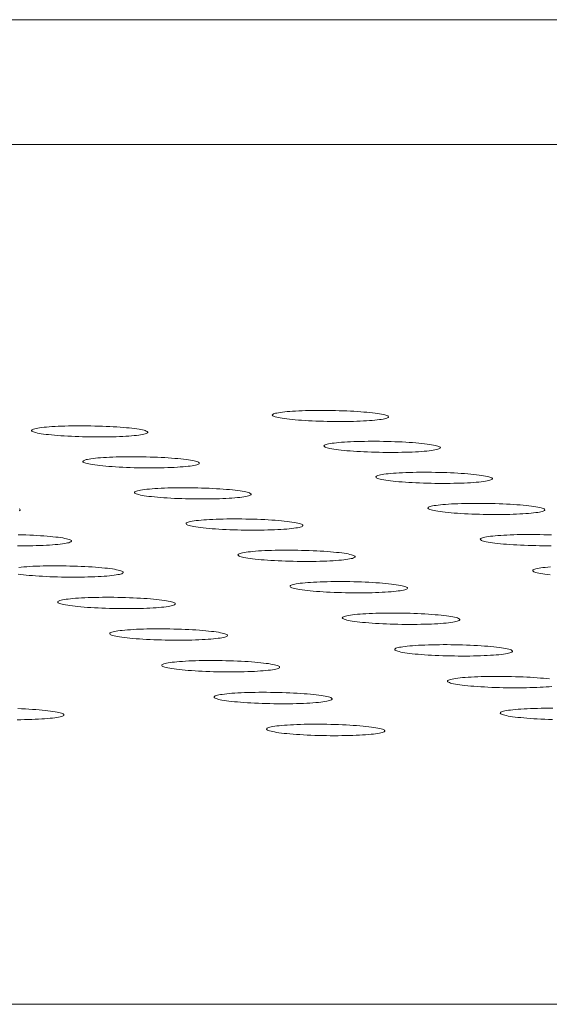
# Model space of a CAD drawing. Units: inches. Extents: x 123 to 440, y 378 to 585.
# Drawn here: x 411 to 412, y 479 to 480 of the extents above; entities that cross this region are included whole.
import ezdxf

# ---------------------------------------------------------------- set-up
doc = ezdxf.new("R2010")
doc.units = ezdxf.units.IN
doc.header["$MEASUREMENT"] = 0

msp = doc.modelspace()

# ---------------------------------------------------------------- linework, layer by layer
at = {"color": 0, "linetype": 'Continuous', "lineweight": 0}
for p, q in [((403.56477, 479.79629), (423.71033, 479.79629)), ((423.73621, 479.70082), (403.57518, 479.70082)), ((398.71023, 479.04388), (430.7419, 479.04388))]:
    msp.add_line(p, q, dxfattribs=at)
for points in [[(411.51753, 479.49348), (411.51697, 479.49376), (411.51621, 479.49403), (411.51527, 479.49431), (411.51415, 479.49458), (411.51285, 479.49485), (411.51138, 479.49511), (411.50975, 479.49537), (411.50795, 479.49561), (411.50601, 479.49585), (411.50393, 479.49608), (411.50172, 479.49629), (411.49938, 479.4965), (411.49693, 479.49668), (411.49438, 479.49686), (411.49174, 479.49702), (411.48903, 479.49717), (411.48624, 479.4973), (411.4834, 479.49741), (411.48052, 479.4975), (411.47761, 479.49758), (411.47468, 479.49764), (411.47175, 479.49768), (411.46882, 479.49771), (411.46592, 479.49771), (411.46305, 479.4977), (411.46023, 479.49766), (411.45747, 479.49761), (411.45478, 479.49754), (411.45217, 479.49746), (411.44966, 479.49735), (411.44725, 479.49723), (411.44496, 479.4971), (411.44279, 479.49694), (411.44076, 479.49677), (411.43887, 479.49659), (411.43714, 479.4964), (411.43556, 479.49619), (411.43416, 479.49597), (411.43292, 479.49573), (411.43186, 479.49549), (411.43099, 479.49524), (411.4303, 479.49498), (411.42981, 479.49472), (411.4295, 479.49445), (411.42939, 479.49417), (411.42947, 479.4939), (411.42975, 479.49362), (411.43022, 479.49334), (411.43088, 479.49306), (411.43173, 479.49278), (411.43276, 479.4925), (411.43397, 479.49223), (411.43535, 479.49197), (411.4369, 479.49171), (411.43861, 479.49146), (411.44048, 479.49122), (411.44249, 479.49099), (411.44464, 479.49076), (411.44692, 479.49056), (411.44931, 479.49036), (411.45181, 479.49018), (411.45441, 479.49001), (411.45709, 479.48985), (411.45985, 479.48972), (411.46266, 479.4896), (411.46553, 479.48949), (411.46842, 479.4894), (411.47135, 479.48934), (411.47428, 479.48929), (411.47721, 479.48925), (411.48013, 479.48924), (411.48302, 479.48924), (411.48586, 479.48927), (411.48866, 479.48931), (411.49139, 479.48937), (411.49404, 479.48945), (411.4966, 479.48954), (411.49907, 479.48965), (411.50142, 479.48978), (411.50365, 479.48993), (411.50575, 479.49009), (411.50771, 479.49027), (411.50952, 479.49046), (411.51118, 479.49066), (411.51267, 479.49087), (411.51399, 479.4911), (411.51514, 479.49134), (411.5161, 479.49158), (411.51688, 479.49184), (411.51747, 479.4921), (411.51787, 479.49237), (411.51808, 479.49264), (411.51809, 479.49292), (411.51791, 479.4932)], [(411.33377, 479.48169), (411.33321, 479.48197), (411.33245, 479.48225), (411.33152, 479.48253), (411.3304, 479.4828), (411.3291, 479.48307), (411.32763, 479.48333), (411.326, 479.48358), (411.32421, 479.48383), (411.32227, 479.48407), (411.32019, 479.48429), (411.31798, 479.48451), (411.31564, 479.48471), (411.3132, 479.4849), (411.31065, 479.48508), (411.30801, 479.48524), (411.30529, 479.48539), (411.3025, 479.48552), (411.29966, 479.48563), (411.29678, 479.48572), (411.29387, 479.4858), (411.29094, 479.48586), (411.288, 479.4859), (411.28508, 479.48593), (411.28217, 479.48593), (411.2793, 479.48592), (411.27648, 479.48588), (411.27371, 479.48583), (411.27102, 479.48576), (411.26841, 479.48568), (411.26589, 479.48557), (411.26348, 479.48545), (411.26118, 479.48532), (411.25901, 479.48516), (411.25697, 479.48499), (411.25508, 479.48481), (411.25334, 479.48461), (411.25176, 479.4844), (411.25035, 479.48418), (411.24911, 479.48395), (411.24805, 479.48371), (411.24717, 479.48346), (411.24648, 479.4832), (411.24598, 479.48293), (411.24567, 479.48266), (411.24556, 479.48239), (411.24564, 479.48211), (411.24591, 479.48183), (411.24637, 479.48155), (411.24703, 479.48127), (411.24787, 479.48099), (411.2489, 479.48072), (411.25011, 479.48044), (411.25149, 479.48018), (411.25304, 479.47992), (411.25475, 479.47967), (411.25661, 479.47943), (411.25862, 479.47919), (411.26077, 479.47897), (411.26305, 479.47876), (411.26544, 479.47857), (411.26794, 479.47838), (411.27054, 479.47821), (411.27322, 479.47806), (411.27597, 479.47792), (411.27879, 479.4778), (411.28166, 479.4777), (411.28456, 479.47761), (411.28748, 479.47754), (411.29042, 479.47749), (411.29335, 479.47746), (411.29627, 479.47744), (411.29916, 479.47745), (411.30201, 479.47747), (411.30481, 479.47751), (411.30754, 479.47757), (411.3102, 479.47765), (411.31276, 479.47775), (411.31523, 479.47786), (411.31759, 479.47799), (411.31982, 479.47814), (411.32193, 479.4783), (411.32389, 479.47847), (411.32571, 479.47866), (411.32737, 479.47887), (411.32887, 479.47908), (411.33019, 479.47931), (411.33134, 479.47955), (411.33231, 479.47979), (411.33309, 479.48005), (411.33369, 479.48031), (411.33409, 479.48058), (411.3343, 479.48085), (411.33432, 479.48113), (411.33414, 479.48141)], [(411.55719, 479.46988), (411.55662, 479.47016), (411.55586, 479.47044), (411.55492, 479.47072), (411.55379, 479.47099), (411.55249, 479.47126), (411.55102, 479.47152), (411.54938, 479.47178), (411.54758, 479.47203), (411.54564, 479.47226), (411.54355, 479.47249), (411.54133, 479.47271), (411.53899, 479.47291), (411.53654, 479.4731), (411.53398, 479.47328), (411.53134, 479.47344), (411.52861, 479.47358), (411.52582, 479.47371), (411.52298, 479.47383), (411.52009, 479.47392), (411.51718, 479.474), (411.51424, 479.47406), (411.5113, 479.4741), (411.50838, 479.47413), (411.50547, 479.47413), (411.5026, 479.47412), (411.49977, 479.47408), (411.497, 479.47403), (411.49431, 479.47396), (411.49169, 479.47388), (411.48918, 479.47377), (411.48676, 479.47365), (411.48447, 479.47351), (411.4823, 479.47336), (411.48026, 479.47319), (411.47837, 479.47301), (411.47664, 479.47281), (411.47506, 479.4726), (411.47365, 479.47238), (411.47241, 479.47215), (411.47135, 479.4719), (411.47048, 479.47165), (411.46979, 479.47139), (411.4693, 479.47113), (411.46899, 479.47086), (411.46888, 479.47058), (411.46896, 479.4703), (411.46924, 479.47002), (411.46971, 479.46974), (411.47037, 479.46946), (411.47122, 479.46918), (411.47226, 479.4689), (411.47347, 479.46863), (411.47486, 479.46837), (411.47641, 479.46811), (411.47813, 479.46786), (411.48, 479.46761), (411.48202, 479.46738), (411.48417, 479.46716), (411.48645, 479.46695), (411.48885, 479.46675), (411.49136, 479.46657), (411.49396, 479.4664), (411.49665, 479.46624), (411.49941, 479.46611), (411.50223, 479.46599), (411.5051, 479.46588), (411.508, 479.46579), (411.51093, 479.46572), (411.51387, 479.46567), (411.51681, 479.46564), (411.51973, 479.46563), (411.52262, 479.46563), (411.52547, 479.46566), (411.52827, 479.4657), (411.53101, 479.46576), (411.53366, 479.46584), (411.53623, 479.46593), (411.5387, 479.46604), (411.54106, 479.46617), (411.54329, 479.46632), (411.54539, 479.46648), (411.54736, 479.46666), (411.54917, 479.46685), (411.55083, 479.46705), (411.55232, 479.46727), (411.55365, 479.4675), (411.55479, 479.46773), (411.55576, 479.46798), (411.55654, 479.46824), (411.55713, 479.4685), (411.55753, 479.46877), (411.55773, 479.46904), (411.55775, 479.46932), (411.55756, 479.4696)], [(411.37312, 479.45805), (411.37256, 479.45833), (411.3718, 479.45861), (411.37086, 479.45889), (411.36974, 479.45916), (411.36844, 479.45943), (411.36697, 479.4597), (411.36533, 479.45995), (411.36354, 479.4602), (411.36159, 479.46044), (411.35951, 479.46067), (411.35729, 479.46088), (411.35495, 479.46109), (411.3525, 479.46128), (411.34994, 479.46145), (411.3473, 479.46161), (411.34457, 479.46176), (411.34178, 479.46189), (411.33894, 479.462), (411.33605, 479.4621), (411.33313, 479.46218), (411.3302, 479.46224), (411.32726, 479.46228), (411.32432, 479.4623), (411.32141, 479.46231), (411.31854, 479.46229), (411.31571, 479.46226), (411.31294, 479.46221), (411.31024, 479.46214), (411.30762, 479.46205), (411.3051, 479.46195), (411.30269, 479.46183), (411.30039, 479.46169), (411.29821, 479.46154), (411.29617, 479.46137), (411.29428, 479.46118), (411.29254, 479.46099), (411.29095, 479.46077), (411.28954, 479.46055), (411.2883, 479.46032), (411.28724, 479.46008), (411.28636, 479.45982), (411.28567, 479.45956), (411.28517, 479.4593), (411.28486, 479.45903), (411.28474, 479.45875), (411.28482, 479.45847), (411.2851, 479.45819), (411.28556, 479.45791), (411.28622, 479.45763), (411.28707, 479.45735), (411.2881, 479.45707), (411.28931, 479.4568), (411.29069, 479.45653), (411.29225, 479.45627), (411.29396, 479.45602), (411.29583, 479.45578), (411.29784, 479.45555), (411.3, 479.45532), (411.30228, 479.45511), (411.30468, 479.45491), (411.30718, 479.45473), (411.30978, 479.45456), (411.31247, 479.45441), (411.31523, 479.45427), (411.31805, 479.45415), (411.32092, 479.45404), (411.32383, 479.45396), (411.32676, 479.45389), (411.3297, 479.45384), (411.33264, 479.4538), (411.33556, 479.45379), (411.33846, 479.45379), (411.34132, 479.45382), (411.34412, 479.45386), (411.34686, 479.45392), (411.34952, 479.454), (411.35209, 479.45409), (411.35456, 479.45421), (411.35692, 479.45434), (411.35916, 479.45448), (411.36127, 479.45464), (411.36324, 479.45482), (411.36506, 479.45501), (411.36672, 479.45522), (411.36822, 479.45543), (411.36954, 479.45566), (411.37069, 479.4559), (411.37166, 479.45615), (411.37245, 479.4564), (411.37304, 479.45667), (411.37345, 479.45694), (411.37366, 479.45721), (411.37367, 479.45749), (411.37349, 479.45777)], [(411.59699, 479.4462), (411.59642, 479.44648), (411.59566, 479.44676), (411.59471, 479.44704), (411.59358, 479.44731), (411.59228, 479.44758), (411.5908, 479.44785), (411.58916, 479.4481), (411.58736, 479.44835), (411.58541, 479.44859), (411.58332, 479.44882), (411.58109, 479.44903), (411.57875, 479.44924), (411.57629, 479.44943), (411.57373, 479.44961), (411.57108, 479.44977), (411.56835, 479.44991), (411.56555, 479.45004), (411.5627, 479.45016), (411.55981, 479.45025), (411.55689, 479.45033), (411.55395, 479.45039), (411.55101, 479.45043), (411.54807, 479.45046), (411.54516, 479.45046), (411.54228, 479.45045), (411.53945, 479.45042), (411.53668, 479.45036), (411.53398, 479.4503), (411.53136, 479.45021), (411.52884, 479.4501), (411.52642, 479.44998), (411.52412, 479.44984), (411.52195, 479.44969), (411.51991, 479.44952), (411.51802, 479.44934), (411.51628, 479.44914), (411.5147, 479.44893), (411.51329, 479.4487), (411.51205, 479.44847), (411.51099, 479.44823), (411.51011, 479.44798), (411.50943, 479.44772), (411.50893, 479.44745), (411.50863, 479.44718), (411.50852, 479.4469), (411.5086, 479.44662), (411.50888, 479.44634), (411.50935, 479.44606), (411.51002, 479.44577), (411.51087, 479.44549), (411.5119, 479.44522), (411.51312, 479.44495), (411.51451, 479.44468), (411.51607, 479.44442), (411.51779, 479.44417), (411.51966, 479.44392), (411.52169, 479.44369), (411.52384, 479.44347), (411.52613, 479.44325), (411.52853, 479.44306), (411.53105, 479.44287), (411.53365, 479.4427), (411.53634, 479.44255), (411.53911, 479.44241), (411.54194, 479.44229), (411.54481, 479.44218), (411.54772, 479.4421), (411.55066, 479.44203), (411.5536, 479.44198), (411.55654, 479.44194), (411.55947, 479.44193), (411.56237, 479.44193), (411.56523, 479.44196), (411.56803, 479.442), (411.57077, 479.44206), (411.57343, 479.44214), (411.57601, 479.44223), (411.57848, 479.44235), (411.58084, 479.44248), (411.58308, 479.44262), (411.58518, 479.44279), (411.58715, 479.44296), (411.58897, 479.44315), (411.59063, 479.44336), (411.59212, 479.44358), (411.59345, 479.4438), (411.5946, 479.44404), (411.59556, 479.44429), (411.59634, 479.44455), (411.59693, 479.44481), (411.59733, 479.44508), (411.59754, 479.44536), (411.59755, 479.44563), (411.59736, 479.44591)], [(411.41262, 479.43432), (411.41205, 479.43461), (411.41129, 479.43489), (411.41035, 479.43517), (411.40923, 479.43544), (411.40792, 479.43571), (411.40645, 479.43597), (411.40481, 479.43623), (411.40301, 479.43648), (411.40106, 479.43672), (411.39897, 479.43695), (411.39675, 479.43717), (411.39441, 479.43737), (411.39195, 479.43756), (411.38939, 479.43774), (411.38674, 479.4379), (411.38401, 479.43805), (411.38121, 479.43818), (411.37836, 479.43829), (411.37546, 479.43839), (411.37254, 479.43847), (411.3696, 479.43853), (411.36665, 479.43857), (411.36372, 479.43859), (411.3608, 479.4386), (411.35792, 479.43858), (411.35509, 479.43855), (411.35231, 479.4385), (411.34961, 479.43843), (411.34699, 479.43834), (411.34446, 479.43824), (411.34204, 479.43811), (411.33974, 479.43798), (411.33756, 479.43782), (411.33552, 479.43765), (411.33362, 479.43747), (411.33187, 479.43727), (411.33029, 479.43706), (411.32887, 479.43683), (411.32763, 479.4366), (411.32657, 479.43636), (411.32569, 479.4361), (411.325, 479.43584), (411.3245, 479.43558), (411.32419, 479.4353), (411.32407, 479.43503), (411.32415, 479.43475), (411.32443, 479.43446), (411.3249, 479.43418), (411.32556, 479.4339), (411.32641, 479.43362), (411.32744, 479.43334), (411.32865, 479.43307), (411.33004, 479.4328), (411.3316, 479.43254), (411.33332, 479.43229), (411.33519, 479.43204), (411.33721, 479.43181), (411.33937, 479.43159), (411.34165, 479.43137), (411.34406, 479.43118), (411.34657, 479.43099), (411.34917, 479.43082), (411.35187, 479.43067), (411.35463, 479.43053), (411.35746, 479.43041), (411.36034, 479.4303), (411.36325, 479.43021), (411.36618, 479.43014), (411.36913, 479.43009), (411.37208, 479.43006), (411.375, 479.43005), (411.37791, 479.43005), (411.38077, 479.43007), (411.38358, 479.43012), (411.38632, 479.43018), (411.38898, 479.43026), (411.39156, 479.43035), (411.39403, 479.43047), (411.3964, 479.4306), (411.39864, 479.43074), (411.40075, 479.4309), (411.40272, 479.43108), (411.40455, 479.43127), (411.40621, 479.43148), (411.40771, 479.4317), (411.40904, 479.43192), (411.41019, 479.43216), (411.41116, 479.43241), (411.41195, 479.43267), (411.41254, 479.43293), (411.41295, 479.4332), (411.41316, 479.43348), (411.41317, 479.43376), (411.41299, 479.43404)], [(411.63693, 479.42243), (411.63636, 479.42271), (411.6356, 479.42299), (411.63465, 479.42327), (411.63352, 479.42355), (411.63221, 479.42382), (411.63073, 479.42408), (411.62909, 479.42434), (411.62728, 479.42459), (411.62533, 479.42483), (411.62323, 479.42506), (411.621, 479.42527), (411.61865, 479.42548), (411.61619, 479.42567), (411.61362, 479.42585), (411.61097, 479.42601), (411.60823, 479.42616), (411.60543, 479.42629), (411.60258, 479.4264), (411.59968, 479.4265), (411.59675, 479.42658), (411.5938, 479.42664), (411.59086, 479.42668), (411.58792, 479.4267), (411.585, 479.42671), (411.58211, 479.42669), (411.57928, 479.42666), (411.5765, 479.42661), (411.5738, 479.42654), (411.57117, 479.42645), (411.56865, 479.42635), (411.56623, 479.42623), (411.56392, 479.42609), (411.56175, 479.42593), (411.55971, 479.42576), (411.55781, 479.42558), (411.55607, 479.42538), (411.55448, 479.42517), (411.55307, 479.42494), (411.55183, 479.42471), (411.55077, 479.42446), (411.5499, 479.42421), (411.54921, 479.42395), (411.54871, 479.42368), (411.54841, 479.42341), (411.5483, 479.42313), (411.54838, 479.42285), (411.54866, 479.42257), (411.54914, 479.42228), (411.5498, 479.422), (411.55066, 479.42172), (411.5517, 479.42144), (411.55292, 479.42117), (411.55431, 479.4209), (411.55587, 479.42064), (411.5576, 479.42039), (411.55948, 479.42014), (411.5615, 479.41991), (411.56366, 479.41968), (411.56596, 479.41947), (411.56836, 479.41927), (411.57088, 479.41909), (411.57349, 479.41892), (411.57619, 479.41876), (411.57896, 479.41862), (411.58179, 479.4185), (411.58468, 479.4184), (411.58759, 479.41831), (411.59053, 479.41824), (411.59348, 479.41819), (411.59643, 479.41816), (411.59936, 479.41814), (411.60227, 479.41815), (411.60513, 479.41817), (411.60794, 479.41821), (411.61068, 479.41827), (411.61335, 479.41835), (411.61593, 479.41845), (411.6184, 479.41856), (411.62077, 479.41869), (411.62301, 479.41884), (411.62512, 479.419), (411.62709, 479.41918), (411.62891, 479.41937), (411.63057, 479.41958), (411.63207, 479.41979), (411.6334, 479.42002), (411.63455, 479.42026), (411.63551, 479.42051), (411.63629, 479.42077), (411.63689, 479.42104), (411.63728, 479.42131), (411.63749, 479.42158), (411.6375, 479.42186), (411.63731, 479.42214)], [(411.45226, 479.41051), (411.45169, 479.41079), (411.45093, 479.41107), (411.44999, 479.41135), (411.44886, 479.41163), (411.44755, 479.4119), (411.44607, 479.41217), (411.44443, 479.41242), (411.44263, 479.41267), (411.44068, 479.41291), (411.43858, 479.41314), (411.43636, 479.41336), (411.434, 479.41357), (411.43154, 479.41376), (411.42898, 479.41394), (411.42632, 479.4141), (411.42359, 479.41425), (411.42078, 479.41438), (411.41793, 479.41449), (411.41503, 479.41459), (411.4121, 479.41467), (411.40915, 479.41473), (411.4062, 479.41477), (411.40326, 479.41479), (411.40034, 479.4148), (411.39745, 479.41478), (411.39461, 479.41475), (411.39183, 479.4147), (411.38912, 479.41463), (411.3865, 479.41454), (411.38397, 479.41444), (411.38154, 479.41431), (411.37923, 479.41417), (411.37705, 479.41402), (411.37501, 479.41385), (411.37311, 479.41366), (411.37136, 479.41347), (411.36977, 479.41325), (411.36835, 479.41303), (411.36711, 479.41279), (411.36605, 479.41255), (411.36517, 479.4123), (411.36447, 479.41203), (411.36397, 479.41177), (411.36366, 479.41149), (411.36355, 479.41121), (411.36363, 479.41093), (411.36391, 479.41065), (411.36438, 479.41037), (411.36504, 479.41008), (411.36589, 479.4098), (411.36693, 479.40952), (411.36814, 479.40925), (411.36954, 479.40898), (411.3711, 479.40872), (411.37282, 479.40847), (411.3747, 479.40822), (411.37672, 479.40798), (411.37888, 479.40776), (411.38117, 479.40755), (411.38358, 479.40735), (411.3861, 479.40716), (411.38871, 479.40699), (411.39141, 479.40684), (411.39418, 479.4067), (411.39701, 479.40658), (411.39989, 479.40647), (411.40281, 479.40638), (411.40575, 479.40631), (411.40871, 479.40626), (411.41166, 479.40623), (411.41459, 479.40622), (411.4175, 479.40622), (411.42036, 479.40624), (411.42318, 479.40629), (411.42592, 479.40635), (411.42859, 479.40643), (411.43117, 479.40652), (411.43365, 479.40664), (411.43602, 479.40677), (411.43827, 479.40691), (411.44039, 479.40708), (411.44236, 479.40726), (411.44418, 479.40745), (411.44585, 479.40765), (411.44735, 479.40787), (411.44868, 479.4081), (411.44984, 479.40834), (411.45081, 479.40859), (411.4516, 479.40885), (411.45219, 479.40911), (411.45259, 479.40939), (411.4528, 479.40966), (411.45282, 479.40994), (411.45264, 479.41022)], [(411.49205, 479.3866), (411.49148, 479.38689), (411.49072, 479.38717), (411.48977, 479.38745), (411.48864, 479.38773), (411.48733, 479.388), (411.48585, 479.38827), (411.4842, 479.38853), (411.48239, 479.38878), (411.48044, 479.38902), (411.47834, 479.38925), (411.47611, 479.38947), (411.47375, 479.38967), (411.47128, 479.38987), (411.46871, 479.39005), (411.46605, 479.39021), (411.46331, 479.39036), (411.4605, 479.39049), (411.45764, 479.3906), (411.45473, 479.3907), (411.4518, 479.39078), (411.44885, 479.39084), (411.44589, 479.39088), (411.44294, 479.3909), (411.44002, 479.39091), (411.43713, 479.3909), (411.43428, 479.39086), (411.4315, 479.39081), (411.42878, 479.39074), (411.42615, 479.39065), (411.42362, 479.39055), (411.42119, 479.39042), (411.41888, 479.39029), (411.41669, 479.39013), (411.41464, 479.38996), (411.41274, 479.38977), (411.41099, 479.38957), (411.4094, 479.38936), (411.40798, 479.38914), (411.40674, 479.3889), (411.40567, 479.38865), (411.40479, 479.3884), (411.4041, 479.38814), (411.40359, 479.38787), (411.40329, 479.38759), (411.40317, 479.38731), (411.40326, 479.38703), (411.40354, 479.38675), (411.40401, 479.38646), (411.40467, 479.38618), (411.40552, 479.3859), (411.40656, 479.38562), (411.40778, 479.38534), (411.40918, 479.38507), (411.41074, 479.38481), (411.41247, 479.38455), (411.41435, 479.38431), (411.41638, 479.38407), (411.41855, 479.38385), (411.42084, 479.38363), (411.42325, 479.38343), (411.42577, 479.38325), (411.42839, 479.38308), (411.4311, 479.38292), (411.43387, 479.38278), (411.43671, 479.38266), (411.4396, 479.38255), (411.44252, 479.38247), (411.44547, 479.3824), (411.44843, 479.38234), (411.45138, 479.38231), (411.45432, 479.3823), (411.45724, 479.3823), (411.46011, 479.38232), (411.46293, 479.38237), (411.46568, 479.38243), (411.46835, 479.38251), (411.47094, 479.3826), (411.47342, 479.38272), (411.47579, 479.38285), (411.47805, 479.383), (411.48016, 479.38316), (411.48214, 479.38334), (411.48397, 479.38353), (411.48564, 479.38374), (411.48714, 479.38396), (411.48848, 479.38419), (411.48963, 479.38443), (411.4906, 479.38468), (411.49139, 479.38494), (411.49199, 479.38521), (411.49239, 479.38548), (411.4926, 479.38576), (411.49261, 479.38604), (411.49243, 479.38632)], [(411.53199, 479.36261), (411.53142, 479.3629), (411.53065, 479.36318), (411.5297, 479.36346), (411.52857, 479.36374), (411.52726, 479.36402), (411.52577, 479.36428), (411.52412, 479.36454), (411.52231, 479.36479), (411.52035, 479.36504), (411.51824, 479.36527), (411.51601, 479.36549), (411.51365, 479.36569), (411.51117, 479.36589), (411.5086, 479.36607), (411.50593, 479.36623), (411.50318, 479.36638), (411.50037, 479.36651), (411.4975, 479.36663), (411.49459, 479.36672), (411.49165, 479.3668), (411.48869, 479.36686), (411.48573, 479.36691), (411.48278, 479.36693), (411.47985, 479.36693), (411.47695, 479.36692), (411.4741, 479.36689), (411.47131, 479.36683), (411.46859, 479.36676), (411.46596, 479.36668), (411.46342, 479.36657), (411.46098, 479.36645), (411.45867, 479.36631), (411.45648, 479.36615), (411.45443, 479.36598), (411.45252, 479.36579), (411.45077, 479.36559), (411.44918, 479.36538), (411.44776, 479.36515), (411.44651, 479.36492), (411.44544, 479.36467), (411.44456, 479.36441), (411.44387, 479.36415), (411.44336, 479.36388), (411.44306, 479.3636), (411.44294, 479.36332), (411.44303, 479.36304), (411.44331, 479.36276), (411.44378, 479.36247), (411.44445, 479.36218), (411.4453, 479.3619), (411.44635, 479.36162), (411.44757, 479.36134), (411.44897, 479.36107), (411.45053, 479.36081), (411.45226, 479.36055), (411.45415, 479.36031), (411.45618, 479.36007), (411.45836, 479.35985), (411.46066, 479.35963), (411.46307, 479.35943), (411.4656, 479.35924), (411.46822, 479.35907), (411.47093, 479.35892), (411.47372, 479.35878), (411.47656, 479.35865), (411.47945, 479.35855), (411.48238, 479.35846), (411.48534, 479.35839), (411.4883, 479.35834), (411.49126, 479.3583), (411.49421, 479.35829), (411.49712, 479.35829), (411.5, 479.35832), (411.50282, 479.35836), (411.50558, 479.35842), (411.50826, 479.3585), (411.51085, 479.3586), (411.51334, 479.35871), (411.51571, 479.35884), (411.51797, 479.35899), (411.52009, 479.35916), (411.52207, 479.35934), (411.5239, 479.35953), (411.52557, 479.35974), (411.52708, 479.35996), (411.52841, 479.36019), (411.52957, 479.36043), (411.53055, 479.36068), (411.53133, 479.36094), (411.53193, 479.36121), (411.53233, 479.36148), (411.53254, 479.36176), (411.53255, 479.36204), (411.53237, 479.36233)], [(411.35474, 479.35058), (411.35417, 479.35087), (411.35341, 479.35115), (411.35246, 479.35144), (411.35133, 479.35172), (411.35002, 479.35199), (411.34854, 479.35226), (411.34689, 479.35252), (411.34508, 479.35277), (411.34312, 479.35301), (411.34102, 479.35324), (411.33878, 479.35346), (411.33643, 479.35367), (411.33395, 479.35386), (411.33138, 479.35404), (411.32871, 479.35421), (411.32596, 479.35436), (411.32315, 479.35449), (411.32028, 479.3546), (411.31737, 479.3547), (411.31442, 479.35478), (411.31146, 479.35484), (411.3085, 479.35488), (411.30554, 479.35491), (411.30261, 479.35491), (411.29971, 479.3549), (411.29686, 479.35486), (411.29406, 479.35481), (411.29134, 479.35474), (411.2887, 479.35465), (411.28616, 479.35455), (411.28372, 479.35442), (411.2814, 479.35428), (411.27921, 479.35413), (411.27716, 479.35396), (411.27524, 479.35377), (411.27349, 479.35357), (411.27189, 479.35335), (411.27047, 479.35313), (411.26921, 479.35289), (411.26814, 479.35264), (411.26726, 479.35239), (411.26656, 479.35212), (411.26605, 479.35185), (411.26574, 479.35158), (411.26563, 479.3513), (411.26571, 479.35101), (411.26598, 479.35073), (411.26645, 479.35044), (411.26711, 479.35015), (411.26797, 479.34987), (411.26901, 479.34959), (411.27023, 479.34931), (411.27162, 479.34904), (411.27319, 479.34878), (411.27492, 479.34852), (411.2768, 479.34827), (411.27883, 479.34804), (411.281, 479.34781), (411.2833, 479.3476), (411.28572, 479.3474), (411.28825, 479.34721), (411.29087, 479.34704), (411.29358, 479.34688), (411.29636, 479.34674), (411.29921, 479.34662), (411.3021, 479.34651), (411.30503, 479.34642), (411.30799, 479.34635), (411.31095, 479.3463), (411.31392, 479.34627), (411.31687, 479.34625), (411.31979, 479.34626), (411.32267, 479.34628), (411.32549, 479.34632), (411.32825, 479.34638), (411.33094, 479.34646), (411.33353, 479.34656), (411.33602, 479.34668), (411.3384, 479.34681), (411.34066, 479.34696), (411.34279, 479.34712), (411.34477, 479.3473), (411.34661, 479.34749), (411.34828, 479.3477), (411.34979, 479.34792), (411.35113, 479.34815), (411.35229, 479.3484), (411.35327, 479.34865), (411.35406, 479.34891), (411.35466, 479.34918), (411.35507, 479.34945), (411.35528, 479.34973), (411.3553, 479.35001), (411.35512, 479.3503)], [(411.57207, 479.33853), (411.5715, 479.33882), (411.57073, 479.3391), (411.56978, 479.33939), (411.56864, 479.33967), (411.56733, 479.33994), (411.56584, 479.34021), (411.56418, 479.34047), (411.56237, 479.34072), (411.5604, 479.34096), (411.5583, 479.3412), (411.55605, 479.34142), (411.55369, 479.34162), (411.55121, 479.34182), (411.54863, 479.342), (411.54596, 479.34216), (411.54321, 479.34231), (411.54039, 479.34244), (411.53751, 479.34256), (411.5346, 479.34266), (411.53165, 479.34274), (411.52868, 479.3428), (411.52572, 479.34284), (411.52276, 479.34286), (411.51982, 479.34287), (411.51692, 479.34285), (411.51406, 479.34282), (411.51127, 479.34277), (411.50855, 479.3427), (411.50591, 479.34261), (411.50336, 479.3425), (411.50093, 479.34238), (411.49861, 479.34224), (411.49641, 479.34208), (411.49436, 479.34191), (411.49245, 479.34172), (411.49069, 479.34152), (411.4891, 479.34131), (411.48768, 479.34108), (411.48643, 479.34084), (411.48536, 479.3406), (411.48448, 479.34034), (411.48378, 479.34007), (411.48328, 479.3398), (411.48297, 479.33953), (411.48286, 479.33925), (411.48295, 479.33896), (411.48323, 479.33867), (411.48371, 479.33839), (411.48437, 479.3381), (411.48523, 479.33782), (411.48628, 479.33754), (411.4875, 479.33726), (411.4889, 479.33699), (411.49047, 479.33672), (411.49221, 479.33647), (411.4941, 479.33622), (411.49614, 479.33598), (411.49831, 479.33575), (411.50062, 479.33554), (411.50304, 479.33534), (411.50557, 479.33515), (411.5082, 479.33498), (411.51092, 479.33482), (411.51371, 479.33468), (411.51656, 479.33456), (411.51945, 479.33445), (411.52239, 479.33436), (411.52535, 479.33429), (411.52832, 479.33424), (411.53128, 479.33421), (411.53424, 479.33419), (411.53716, 479.3342), (411.54004, 479.33422), (411.54287, 479.33426), (411.54563, 479.33432), (411.54832, 479.3344), (411.55091, 479.3345), (411.5534, 479.33462), (411.55578, 479.33475), (411.55804, 479.3349), (411.56017, 479.33506), (411.56215, 479.33524), (411.56398, 479.33544), (411.56566, 479.33564), (411.56717, 479.33587), (411.5685, 479.3361), (411.56966, 479.33634), (411.57064, 479.33659), (411.57142, 479.33685), (411.57202, 479.33712), (411.57242, 479.3374), (411.57263, 479.33768), (411.57264, 479.33796), (411.57246, 479.33824)], [(411.39454, 479.32646), (411.39396, 479.32674), (411.3932, 479.32703), (411.39225, 479.32731), (411.39112, 479.32759), (411.3898, 479.32787), (411.38832, 479.32814), (411.38666, 479.3284), (411.38485, 479.32865), (411.38289, 479.32889), (411.38078, 479.32913), (411.37854, 479.32935), (411.37618, 479.32956), (411.3737, 479.32975), (411.37112, 479.32993), (411.36844, 479.3301), (411.36569, 479.33024), (411.36287, 479.33038), (411.36, 479.33049), (411.35708, 479.33059), (411.35413, 479.33067), (411.35116, 479.33073), (411.34819, 479.33077), (411.34523, 479.3308), (411.34229, 479.3308), (411.33939, 479.33079), (411.33653, 479.33075), (411.33373, 479.3307), (411.331, 479.33063), (411.32836, 479.33054), (411.32581, 479.33044), (411.32337, 479.33031), (411.32105, 479.33017), (411.31885, 479.33001), (411.31679, 479.32984), (411.31488, 479.32965), (411.31312, 479.32945), (411.31152, 479.32924), (411.31009, 479.32901), (411.30884, 479.32877), (411.30777, 479.32853), (411.30688, 479.32827), (411.30618, 479.328), (411.30568, 479.32773), (411.30537, 479.32745), (411.30525, 479.32717), (411.30533, 479.32689), (411.30561, 479.3266), (411.30608, 479.32631), (411.30675, 479.32603), (411.3076, 479.32574), (411.30864, 479.32546), (411.30987, 479.32518), (411.31126, 479.32491), (411.31283, 479.32464), (411.31457, 479.32439), (411.31646, 479.32414), (411.31849, 479.3239), (411.32067, 479.32367), (411.32297, 479.32346), (411.32539, 479.32326), (411.32793, 479.32307), (411.33055, 479.3229), (411.33327, 479.32274), (411.33606, 479.3226), (411.33891, 479.32247), (411.34181, 479.32237), (411.34475, 479.32228), (411.34771, 479.32221), (411.35068, 479.32216), (411.35365, 479.32212), (411.3566, 479.32211), (411.35953, 479.32211), (411.36241, 479.32214), (411.36524, 479.32218), (411.36801, 479.32224), (411.3707, 479.32232), (411.3733, 479.32242), (411.37579, 479.32253), (411.37818, 479.32267), (411.38044, 479.32282), (411.38257, 479.32298), (411.38456, 479.32316), (411.38639, 479.32336), (411.38807, 479.32356), (411.38959, 479.32379), (411.39093, 479.32402), (411.39209, 479.32426), (411.39307, 479.32451), (411.39386, 479.32478), (411.39446, 479.32504), (411.39487, 479.32532), (411.39508, 479.3256), (411.39509, 479.32588), (411.39491, 479.32617)], [(411.61231, 479.31436), (411.61174, 479.31465), (411.61097, 479.31493), (411.61001, 479.31522), (411.60887, 479.3155), (411.60755, 479.31577), (411.60606, 479.31604), (411.6044, 479.3163), (411.60258, 479.31656), (411.60061, 479.3168), (411.5985, 479.31703), (411.59625, 479.31726), (411.59388, 479.31746), (411.5914, 479.31766), (411.58881, 479.31784), (411.58613, 479.31801), (411.58338, 479.31815), (411.58055, 479.31829), (411.57767, 479.3184), (411.57475, 479.3185), (411.5718, 479.31858), (411.56883, 479.31864), (411.56585, 479.31868), (411.56289, 479.31871), (411.55995, 479.31871), (411.55704, 479.3187), (411.55418, 479.31867), (411.55138, 479.31861), (411.54865, 479.31854), (411.54601, 479.31845), (411.54346, 479.31835), (411.54102, 479.31822), (411.53869, 479.31808), (411.5365, 479.31792), (411.53444, 479.31775), (411.53253, 479.31756), (411.53077, 479.31736), (411.52917, 479.31715), (411.52775, 479.31692), (411.5265, 479.31668), (411.52543, 479.31643), (411.52454, 479.31617), (411.52385, 479.31591), (411.52335, 479.31564), (411.52304, 479.31536), (411.52293, 479.31508), (411.52302, 479.31479), (411.5233, 479.3145), (411.52378, 479.31422), (411.52445, 479.31393), (411.52531, 479.31364), (411.52636, 479.31336), (411.52758, 479.31308), (411.52899, 479.31281), (411.53056, 479.31254), (411.5323, 479.31229), (411.5342, 479.31204), (411.53624, 479.3118), (411.53842, 479.31157), (411.54073, 479.31136), (411.54316, 479.31115), (411.5457, 479.31097), (411.54833, 479.31079), (411.55105, 479.31064), (411.55385, 479.31049), (411.5567, 479.31037), (411.55961, 479.31026), (411.56255, 479.31017), (411.56551, 479.3101), (411.56849, 479.31005), (411.57146, 479.31002), (411.57442, 479.31), (411.57734, 479.31001), (411.58023, 479.31003), (411.58306, 479.31007), (411.58583, 479.31014), (411.58852, 479.31022), (411.59112, 479.31031), (411.59362, 479.31043), (411.596, 479.31056), (411.59826, 479.31071), (411.60039, 479.31088), (411.60238, 479.31106), (411.60421, 479.31125), (411.60589, 479.31146), (411.6074, 479.31168), (411.60874, 479.31192), (411.6099, 479.31216), (411.61088, 479.31241), (411.61166, 479.31268), (411.61226, 479.31295), (411.61266, 479.31322), (411.61287, 479.3135), (411.61288, 479.31379), (411.61269, 479.31407)], [(411.43448, 479.30224), (411.4339, 479.30253), (411.43314, 479.30282), (411.43219, 479.3031), (411.43105, 479.30338), (411.42973, 479.30366), (411.42824, 479.30393), (411.42659, 479.30419), (411.42477, 479.30444), (411.4228, 479.30469), (411.42069, 479.30492), (411.41844, 479.30514), (411.41607, 479.30535), (411.41359, 479.30555), (411.411, 479.30573), (411.40833, 479.30589), (411.40557, 479.30604), (411.40274, 479.30618), (411.39986, 479.30629), (411.39694, 479.30639), (411.39398, 479.30647), (411.39101, 479.30653), (411.38804, 479.30657), (411.38507, 479.3066), (411.38212, 479.3066), (411.37921, 479.30659), (411.37635, 479.30655), (411.37355, 479.3065), (411.37082, 479.30643), (411.36817, 479.30634), (411.36562, 479.30624), (411.36317, 479.30611), (411.36084, 479.30597), (411.35864, 479.30581), (411.35658, 479.30564), (411.35466, 479.30545), (411.3529, 479.30525), (411.3513, 479.30503), (411.34987, 479.3048), (411.34862, 479.30457), (411.34754, 479.30432), (411.34665, 479.30406), (411.34596, 479.30379), (411.34545, 479.30352), (411.34514, 479.30324), (411.34502, 479.30296), (411.34511, 479.30267), (411.34539, 479.30238), (411.34586, 479.3021), (411.34653, 479.30181), (411.34738, 479.30152), (411.34843, 479.30124), (411.34965, 479.30096), (411.35106, 479.30069), (411.35263, 479.30042), (411.35437, 479.30016), (411.35626, 479.29991), (411.3583, 479.29967), (411.36048, 479.29945), (411.36279, 479.29923), (411.36522, 479.29903), (411.36775, 479.29884), (411.37039, 479.29867), (411.37311, 479.29851), (411.3759, 479.29837), (411.37876, 479.29824), (411.38167, 479.29814), (411.38461, 479.29805), (411.38758, 479.29798), (411.39055, 479.29792), (411.39353, 479.29789), (411.39649, 479.29788), (411.39942, 479.29788), (411.40231, 479.2979), (411.40515, 479.29795), (411.40792, 479.29801), (411.41061, 479.29809), (411.41321, 479.29819), (411.41571, 479.2983), (411.4181, 479.29844), (411.42037, 479.29859), (411.4225, 479.29875), (411.42449, 479.29893), (411.42633, 479.29913), (411.42801, 479.29934), (411.42953, 479.29956), (411.43087, 479.29979), (411.43203, 479.30004), (411.43301, 479.30029), (411.43381, 479.30055), (411.43441, 479.30082), (411.43481, 479.3011), (411.43502, 479.30138), (411.43504, 479.30166), (411.43486, 479.30195)], [(411.47457, 479.27793), (411.47399, 479.27822), (411.47323, 479.27851), (411.47227, 479.2788), (411.47113, 479.27908), (411.46981, 479.27936), (411.46832, 479.27963), (411.46666, 479.27989), (411.46484, 479.28014), (411.46286, 479.28039), (411.46075, 479.28062), (411.4585, 479.28085), (411.45612, 479.28106), (411.45363, 479.28125), (411.45104, 479.28143), (411.44836, 479.2816), (411.44559, 479.28175), (411.44276, 479.28188), (411.43988, 479.282), (411.43695, 479.2821), (411.43399, 479.28218), (411.43101, 479.28224), (411.42803, 479.28228), (411.42506, 479.28231), (411.4221, 479.28231), (411.41919, 479.2823), (411.41632, 479.28226), (411.41351, 479.28221), (411.41078, 479.28214), (411.40812, 479.28205), (411.40557, 479.28194), (411.40312, 479.28182), (411.40079, 479.28168), (411.39858, 479.28152), (411.39652, 479.28134), (411.3946, 479.28115), (411.39283, 479.28095), (411.39123, 479.28074), (411.3898, 479.28051), (411.38854, 479.28027), (411.38747, 479.28002), (411.38658, 479.27976), (411.38588, 479.27949), (411.38537, 479.27922), (411.38506, 479.27894), (411.38495, 479.27865), (411.38503, 479.27837), (411.38531, 479.27808), (411.38579, 479.27779), (411.38645, 479.2775), (411.38731, 479.27721), (411.38836, 479.27693), (411.38959, 479.27665), (411.391, 479.27637), (411.39257, 479.27611), (411.39432, 479.27585), (411.39621, 479.2756), (411.39826, 479.27536), (411.40044, 479.27513), (411.40276, 479.27491), (411.40519, 479.27471), (411.40773, 479.27452), (411.41037, 479.27435), (411.4131, 479.27419), (411.4159, 479.27405), (411.41876, 479.27392), (411.42167, 479.27381), (411.42462, 479.27372), (411.42759, 479.27365), (411.43058, 479.2736), (411.43356, 479.27357), (411.43652, 479.27355), (411.43946, 479.27356), (411.44235, 479.27358), (411.4452, 479.27362), (411.44797, 479.27369), (411.45067, 479.27377), (411.45327, 479.27387), (411.45578, 479.27398), (411.45817, 479.27412), (411.46044, 479.27427), (411.46258, 479.27443), (411.46457, 479.27461), (411.46642, 479.27481), (411.4681, 479.27502), (411.46962, 479.27524), (411.47096, 479.27548), (411.47213, 479.27572), (411.47311, 479.27598), (411.4739, 479.27624), (411.4745, 479.27651), (411.47491, 479.27679), (411.47512, 479.27707), (411.47513, 479.27736), (411.47495, 479.27764)], [(411.51481, 479.25354), (411.51424, 479.25383), (411.51347, 479.25411), (411.51251, 479.2544), (411.51136, 479.25468), (411.51004, 479.25496), (411.50854, 479.25523), (411.50688, 479.2555), (411.50505, 479.25575), (411.50308, 479.256), (411.50096, 479.25623), (411.4987, 479.25646), (411.49632, 479.25667), (411.49383, 479.25687), (411.49123, 479.25705), (411.48854, 479.25721), (411.48577, 479.25737), (411.48293, 479.2575), (411.48004, 479.25762), (411.47711, 479.25771), (411.47414, 479.2578), (411.47116, 479.25786), (411.46817, 479.2579), (411.46519, 479.25792), (411.46224, 479.25793), (411.45931, 479.25792), (411.45644, 479.25788), (411.45363, 479.25783), (411.45089, 479.25776), (411.44823, 479.25767), (411.44567, 479.25756), (411.44321, 479.25743), (411.44088, 479.25729), (411.43867, 479.25713), (411.4366, 479.25696), (411.43468, 479.25677), (411.43291, 479.25657), (411.43131, 479.25635), (411.42987, 479.25612), (411.42861, 479.25588), (411.42754, 479.25563), (411.42665, 479.25537), (411.42595, 479.2551), (411.42544, 479.25482), (411.42513, 479.25454), (411.42502, 479.25426), (411.4251, 479.25397), (411.42538, 479.25368), (411.42586, 479.25339), (411.42653, 479.2531), (411.4274, 479.25281), (411.42845, 479.25253), (411.42968, 479.25225), (411.43109, 479.25197), (411.43267, 479.2517), (411.43441, 479.25144), (411.43632, 479.25119), (411.43836, 479.25095), (411.44055, 479.25072), (411.44287, 479.2505), (411.44531, 479.2503), (411.44786, 479.25011), (411.4505, 479.24994), (411.45324, 479.24978), (411.45604, 479.24963), (411.45891, 479.24951), (411.46183, 479.2494), (411.46478, 479.24931), (411.46776, 479.24924), (411.47075, 479.24919), (411.47373, 479.24915), (411.47671, 479.24914), (411.47965, 479.24914), (411.48255, 479.24917), (411.4854, 479.24921), (411.48818, 479.24927), (411.49088, 479.24935), (411.49349, 479.24945), (411.496, 479.24957), (411.4984, 479.2497), (411.50067, 479.24985), (411.50281, 479.25002), (411.50481, 479.2502), (411.50665, 479.2504), (411.50834, 479.25061), (411.50986, 479.25083), (411.51121, 479.25107), (411.51237, 479.25132), (411.51335, 479.25157), (411.51415, 479.25184), (411.51475, 479.25211), (411.51516, 479.25239), (411.51537, 479.25267), (411.51538, 479.25296), (411.51519, 479.25324)]]:
    msp.add_lwpolyline(points, close=True, dxfattribs=at)
for points in [[(411.23615, 479.42104), (411.23656, 479.42131), (411.23677, 479.42158), (411.23679, 479.42186), (411.23661, 479.42214), (411.23624, 479.42243)], [(411.2349, 479.39428), (411.23783, 479.39427), (411.24074, 479.39427), (411.24361, 479.3943), (411.24643, 479.39434), (411.24918, 479.3944), (411.25185, 479.39448), (411.25444, 479.39457), (411.25692, 479.39469), (411.25929, 479.39482), (411.26154, 479.39497), (411.26366, 479.39513), (411.26564, 479.39531), (411.26747, 479.3955), (411.26914, 479.39571), (411.27065, 479.39593), (411.27199, 479.39616), (411.27314, 479.3964), (411.27412, 479.39665), (411.27491, 479.39691), (411.27551, 479.39717), (411.27592, 479.39744), (411.27613, 479.39772), (411.27615, 479.398), (411.27597, 479.39828), (411.2756, 479.39857), (411.27503, 479.39885), (411.27428, 479.39913), (411.27333, 479.39941), (411.27221, 479.39969), (411.2709, 479.39996), (411.26943, 479.40023), (411.26779, 479.40049), (411.26599, 479.40074), (411.26404, 479.40098), (411.26194, 479.40121), (411.25972, 479.40143), (411.25737, 479.40163), (411.2549, 479.40182), (411.25234, 479.402), (411.24968, 479.40217), (411.24695, 479.40231), (411.24414, 479.40244), (411.24129, 479.40256), (411.23838, 479.40265), (411.23545, 479.40273)], [(411.6426, 479.40256), (411.63969, 479.40265), (411.63676, 479.40273), (411.63381, 479.40279), (411.63085, 479.40284), (411.62791, 479.40286), (411.62498, 479.40286), (411.6221, 479.40285), (411.61925, 479.40282), (411.61647, 479.40277), (411.61376, 479.4027), (411.61114, 479.40261), (411.60861, 479.4025), (411.60618, 479.40238), (411.60387, 479.40224), (411.60169, 479.40209), (411.59965, 479.40191), (411.59775, 479.40173), (411.596, 479.40153), (411.59442, 479.40132), (411.593, 479.40109), (411.59176, 479.40086), (411.5907, 479.40061), (411.58982, 479.40036), (411.58914, 479.4001), (411.58864, 479.39983), (411.58834, 479.39955), (411.58823, 479.39927), (411.58831, 479.39899), (411.5886, 479.39871), (411.58907, 479.39843), (411.58974, 479.39814), (411.5906, 479.39786), (411.59164, 479.39758), (411.59286, 479.39731), (411.59426, 479.39704), (411.59582, 479.39678), (411.59755, 479.39652), (411.59944, 479.39628), (411.60147, 479.39604), (411.60363, 479.39582), (411.60593, 479.3956), (411.60834, 479.3954), (411.61086, 479.39522), (411.61348, 479.39505), (411.61619, 479.39489), (411.61896, 479.39475), (411.6218, 479.39463), (411.62469, 479.39452), (411.62761, 479.39444), (411.63055, 479.39437), (411.63351, 479.39431), (411.63646, 479.39428), (411.6394, 479.39427), (411.64231, 479.39427)], [(411.23541, 479.37257), (411.23729, 479.37232), (411.23932, 479.37208), (411.24148, 479.37186), (411.24378, 479.37164), (411.24619, 479.37144), (411.24871, 479.37126), (411.25133, 479.37109), (411.25404, 479.37093), (411.25681, 479.37079), (411.25965, 479.37067), (411.26254, 479.37056), (411.26547, 479.37047), (411.26842, 479.3704), (411.27138, 479.37035), (411.27433, 479.37032), (411.27728, 479.3703), (411.28019, 479.37031), (411.28307, 479.37033), (411.28589, 479.37037), (411.28864, 479.37044), (411.29132, 479.37051), (411.29391, 479.37061), (411.2964, 479.37073), (411.29877, 479.37086), (411.30103, 479.37101), (411.30315, 479.37117), (411.30513, 479.37135), (411.30696, 479.37154), (411.30864, 479.37175), (411.31015, 479.37197), (411.31148, 479.3722), (411.31264, 479.37244), (411.31362, 479.37269), (411.31441, 479.37295), (411.31501, 479.37322), (411.31542, 479.37349), (411.31563, 479.37377), (411.31565, 479.37405), (411.31547, 479.37433), (411.3151, 479.37462), (411.31453, 479.3749), (411.31377, 479.37519), (411.31283, 479.37547), (411.3117, 479.37575), (411.31039, 479.37602), (411.30891, 479.37629), (411.30727, 479.37655), (411.30546, 479.3768), (411.30351, 479.37704), (411.30141, 479.37727), (411.29918, 479.37749), (411.29682, 479.3777), (411.29435, 479.37789), (411.29178, 479.37807), (411.28912, 479.37823), (411.28638, 479.37838), (411.28357, 479.37851), (411.28071, 479.37863), (411.2778, 479.37872), (411.27487, 479.3788), (411.27191, 479.37886), (411.26895, 479.3789), (411.266, 479.37893), (411.26307, 479.37893), (411.26018, 479.37892), (411.25733, 479.37889), (411.25454, 479.37883), (411.25183, 479.37876), (411.24919, 479.37868), (411.24665, 479.37857), (411.24422, 479.37845), (411.24191, 479.37831), (411.23972, 479.37815), (411.23766, 479.37798), (411.23576, 479.37779)], [(411.64179, 479.37815), (411.63974, 479.37798), (411.63784, 479.37779), (411.63609, 479.37759), (411.6345, 479.37738), (411.63308, 479.37716), (411.63184, 479.37692), (411.63078, 479.37667), (411.6299, 479.37642), (411.62921, 479.37615), (411.62871, 479.37588), (411.62841, 479.37561), (411.6283, 479.37533), (411.62839, 479.37505), (411.62868, 479.37476), (411.62915, 479.37448), (411.62982, 479.37419), (411.63068, 479.37391), (411.63173, 479.37363), (411.63295, 479.37335), (411.63435, 479.37308), (411.63592, 479.37282), (411.63766, 479.37257), (411.63954, 479.37232), (411.64158, 479.37208)], [(411.64097, 479.29255), (411.63885, 479.29278), (411.6366, 479.293), (411.63422, 479.29321), (411.63174, 479.29341), (411.62914, 479.29359), (411.62646, 479.29376), (411.6237, 479.29391), (411.62087, 479.29404), (411.61798, 479.29416), (411.61505, 479.29425), (411.61209, 479.29433), (411.60912, 479.2944), (411.60614, 479.29444), (411.60317, 479.29446), (411.60022, 479.29447), (411.59731, 479.29445), (411.59444, 479.29442), (411.59164, 479.29437), (411.58891, 479.2943), (411.58626, 479.29421), (411.58371, 479.2941), (411.58126, 479.29398), (411.57893, 479.29383), (411.57673, 479.29368), (411.57467, 479.2935), (411.57276, 479.29331), (411.571, 479.29311), (411.5694, 479.2929), (411.56797, 479.29267), (411.56672, 479.29243), (411.56565, 479.29218), (411.56476, 479.29192), (411.56407, 479.29165), (411.56357, 479.29138), (411.56326, 479.2911), (411.56315, 479.29082), (411.56324, 479.29053), (411.56352, 479.29024), (411.564, 479.28995), (411.56467, 479.28967), (411.56553, 479.28938), (411.56658, 479.2891), (411.56782, 479.28882), (411.56923, 479.28854), (411.5708, 479.28828), (411.57255, 479.28802), (411.57445, 479.28777), (411.57649, 479.28753), (411.57868, 479.2873), (411.58099, 479.28708), (411.58343, 479.28688), (411.58597, 479.28669), (411.58861, 479.28652), (411.59134, 479.28636), (411.59413, 479.28622), (411.597, 479.28609), (411.59991, 479.28599), (411.60285, 479.2859), (411.60582, 479.28583), (411.6088, 479.28577), (411.61178, 479.28574), (411.61474, 479.28573), (411.61768, 479.28573), (411.62057, 479.28575), (411.62341, 479.2858), (411.62618, 479.28586), (411.62888, 479.28594), (411.63148, 479.28604), (411.63398, 479.28615), (411.63637, 479.28629), (411.63863, 479.28644), (411.64077, 479.2866), (411.64276, 479.28678)], [(411.23456, 479.26136), (411.23746, 479.26139), (411.24031, 479.26143), (411.24308, 479.26149), (411.24579, 479.26157), (411.2484, 479.26167), (411.25091, 479.26179), (411.2533, 479.26192), (411.25558, 479.26207), (411.25772, 479.26224), (411.25972, 479.26242), (411.26156, 479.26262), (411.26325, 479.26283), (411.26478, 479.26305), (411.26613, 479.26328), (411.2673, 479.26353), (411.26828, 479.26379), (411.26908, 479.26405), (411.26969, 479.26432), (411.2701, 479.2646), (411.27031, 479.26488), (411.27033, 479.26517), (411.27015, 479.26546), (411.26977, 479.26575), (411.2692, 479.26604), (411.26844, 479.26632), (411.26749, 479.26661), (411.26635, 479.26689), (411.26504, 479.26717), (411.26354, 479.26744), (411.26189, 479.26771), (411.26007, 479.26796), (411.2581, 479.26821), (411.25598, 479.26844), (411.25373, 479.26866), (411.25136, 479.26887), (411.24887, 479.26907), (411.24628, 479.26925), (411.2436, 479.26942), (411.24083, 479.26957), (411.238, 479.2697), (411.23511, 479.26982)], [(411.6436, 479.27013), (411.64065, 479.27013), (411.63773, 479.27012), (411.63486, 479.27008), (411.63205, 479.27003), (411.62931, 479.26996), (411.62666, 479.26987), (411.6241, 479.26976), (411.62165, 479.26964), (411.61932, 479.2695), (411.61712, 479.26934), (411.61505, 479.26916), (411.61313, 479.26897), (411.61137, 479.26877), (411.60977, 479.26855), (411.60834, 479.26832), (411.60709, 479.26808), (411.60602, 479.26783), (411.60513, 479.26757), (411.60443, 479.26731), (411.60393, 479.26703), (411.60363, 479.26675), (411.60352, 479.26647), (411.60361, 479.26618), (411.60389, 479.26589), (411.60437, 479.2656), (411.60505, 479.26531), (411.60591, 479.26502), (411.60696, 479.26474), (411.6082, 479.26446), (411.60961, 479.26418), (411.61119, 479.26392), (411.61294, 479.26366), (411.61484, 479.26341), (411.6169, 479.26317), (411.61909, 479.26294), (411.62141, 479.26272), (411.62385, 479.26252), (411.62639, 479.26233), (411.62904, 479.26215), (411.63177, 479.26199), (411.63458, 479.26185), (411.63744, 479.26173), (411.64036, 479.26162), (411.64331, 479.26153)]]:
    msp.add_lwpolyline(points, dxfattribs=at)

doc.saveas('drawing.dxf')
